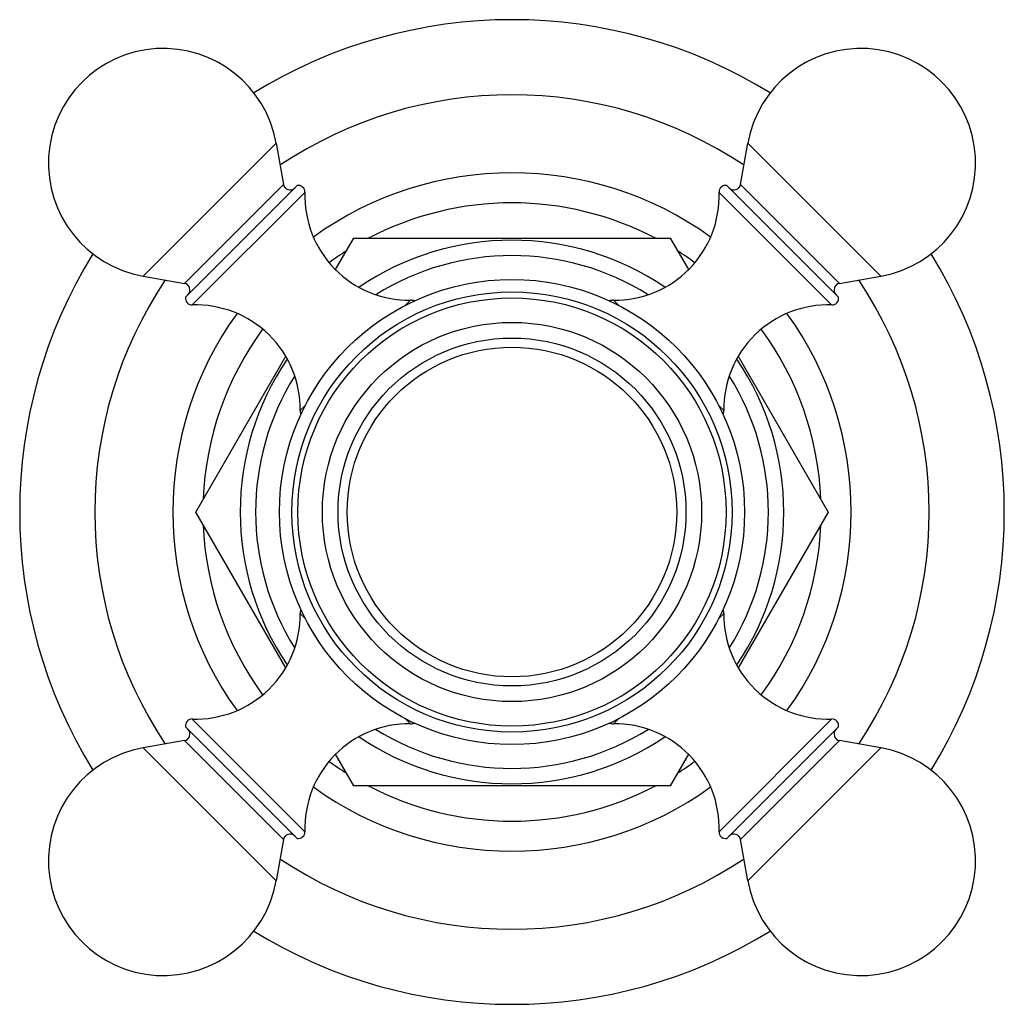
# Model space of a CAD drawing. Units: inches. Extents: x 9.87 to 12.23, y 6.3 to 8.66.
import ezdxf

# ---------------------------------------------------------------- set-up
doc = ezdxf.new("R2010")
doc.units = ezdxf.units.IN
doc.header["$LTSCALE"] = 1.21
doc.header["$MEASUREMENT"] = 0
doc.layers.get('0').update_dxf_attribs({"linetype": 'CONTINUOUS'})

msp = doc.modelspace()

# ---------------------------------------------------------------- linework, layer by layer
at = {"color": 9, "linetype": 'Continuous'}
for p, q in [((10.1634, 8.0477), (10.482, 8.3662)), ((11.6126, 8.3662), (11.9312, 8.0477)), ((10.2621, 8.0303), (10.4994, 8.2675)), ((11.5952, 8.2675), (11.8325, 8.0303)), ((10.2811, 7.9785), (10.5511, 8.2485)), ((11.5435, 8.2485), (11.8135, 7.9785)), ((10.8037, 7.9899), (10.7903, 7.9765)), ((11.3044, 7.9765), (11.2909, 7.9899)), ((10.5532, 7.7394), (10.5397, 7.7259)), ((11.5549, 7.7259), (11.5414, 7.7394)), ((10.5397, 7.2387), (10.5532, 7.2253)), ((11.5414, 7.2253), (11.5549, 7.2387)), ((10.2811, 6.9861), (10.5511, 6.7161)), ((10.7903, 6.9882), (10.8037, 6.9747)), ((11.2909, 6.9747), (11.3044, 6.9882)), ((11.8135, 6.9861), (11.5435, 6.7161)), ((10.1634, 6.917), (10.482, 6.5984)), ((10.2621, 6.9344), (10.4994, 6.6971)), ((11.8325, 6.9344), (11.5952, 6.6971)), ((11.9312, 6.917), (11.6126, 6.5984))]:
    msp.add_line(p, q, dxfattribs=at)
at = {"color": 7, "linetype": 'Continuous'}
for p, q in [((10.482, 8.3662), (10.4994, 8.2675)), ((11.5952, 8.2675), (11.6126, 8.3662)), ((10.2648, 7.9974), (10.5323, 8.2648)), ((11.5624, 8.2648), (11.8298, 7.9974)), ((10.6246, 8.0632), (10.6683, 8.1388)), ((10.6683, 8.1388), (11.4263, 8.1388)), ((11.4263, 8.1388), (11.47, 8.0632)), ((10.1634, 8.0477), (10.2621, 8.0303)), ((11.8325, 8.0303), (11.9312, 8.0477)), ((10.2893, 7.4823), (10.5049, 7.8558)), ((11.5897, 7.8558), (11.8054, 7.4823)), ((10.5049, 7.1088), (10.2893, 7.4823)), ((11.8054, 7.4823), (11.5897, 7.1088)), ((10.2648, 6.9673), (10.5323, 6.6999)), ((11.8298, 6.9673), (11.5624, 6.6999)), ((10.2621, 6.9344), (10.1634, 6.917)), ((11.9312, 6.917), (11.8325, 6.9344)), ((10.6683, 6.8258), (10.6246, 6.9015)), ((11.47, 6.9015), (11.4263, 6.8258)), ((11.4263, 6.8258), (10.6683, 6.8258)), ((10.4994, 6.6971), (10.482, 6.5984)), ((11.6126, 6.5984), (11.5952, 6.6971))]:
    msp.add_line(p, q, dxfattribs=at)
for radius in [0.5575, 0.5275, 0.5132, 0.4545, 0.417]:
    msp.add_circle((11.0473, 7.4823), radius, dxfattribs=at)
at = {"color": 9, "linetype": 'Continuous'}
msp.add_circle((11.0473, 7.4823), 0.3951, dxfattribs=at)
at = {"color": 7, "linetype": 'Continuous'}
for centre, radius, start, end in [((11.0473, 7.4823), 1.18, 58.3536, 121.6464), ((10.2112, 8.3185), 0.275, 10, 260), ((11.8835, 8.3185), 0.275, 280, 170), ((11.0473, 7.4823), 1, 56.1989, 123.8011), ((10.5151, 8.2703), 0.016, 190, 315), ((10.5351, 8.2491), 0.016, 358.0261, 100.3765), ((11.5595, 8.2491), 0.016, 79.6235, 181.9739), ((11.5795, 8.2703), 0.016, 225, 350), ((10.801, 8.2399), 0.25, 178.0261, 270.6301), ((11.2937, 8.2399), 0.25, 269.3699, 1.9739), ((11.0473, 7.4823), 0.741, 62.3705, 117.6295), ((11.0473, 7.4823), 0.6515, 55.7853, 124.2147), ((11.0473, 7.4823), 1.18, 148.3514, 211.6486), ((11.0473, 7.4823), 0.741, 122.3705, 126.2458), ((11.0473, 7.4823), 0.741, 53.7542, 57.6295), ((11.0473, 7.4823), 1.18, 328.3514, 31.6486), ((11.0473, 7.4823), 1, 146.1989, 213.8011), ((10.2593, 8.0145), 0.016, 315, 80), ((11.8353, 8.0145), 0.016, 100, 225), ((11.0473, 7.4823), 1, 326.1989, 33.8011), ((10.2806, 7.9945), 0.016, 169.6235, 271.9739), ((10.2897, 7.7287), 0.25, 359.3699, 91.9739), ((10.8041, 7.9589), 0.031, 71.3557, 90.6301), ((11.2906, 7.9589), 0.031, 89.3699, 108.6443), ((11.8049, 7.7287), 0.25, 88.0261, 180.6301), ((11.8141, 7.9945), 0.016, 268.0261, 10.3765), ((11.0473, 7.4823), 0.741, 143.7552, 177.6295), ((11.0473, 7.4823), 0.741, 2.3705, 36.2448), ((11.0473, 7.4823), 0.6515, 145.7853, 214.2147), ((11.0473, 7.4823), 0.6515, 325.7853, 34.2147), ((10.5707, 7.7256), 0.031, 179.3699, 198.6439), ((11.5239, 7.7256), 0.031, 341.356, 0.6301), ((11.0473, 7.4823), 0.741, 182.3705, 216.2448), ((11.0473, 7.4823), 0.741, 323.7552, 357.6295), ((10.5707, 7.2391), 0.031, 161.356, 180.6301), ((11.5239, 7.2391), 0.031, 359.3699, 18.6439), ((10.2897, 7.236), 0.25, 268.0261, 0.6301), ((11.8049, 7.236), 0.25, 179.3699, 271.9739), ((10.2806, 6.9702), 0.016, 88.0261, 190.3765), ((11.8141, 6.9702), 0.016, 349.6235, 91.9739), ((10.801, 6.7248), 0.25, 89.3699, 181.9739), ((10.8041, 7.0057), 0.031, 269.3699, 288.6439), ((11.2906, 7.0057), 0.031, 251.356, 270.6301), ((11.2937, 6.7248), 0.25, 358.0261, 90.6301), ((10.2593, 6.9502), 0.016, 280, 45), ((11.0473, 7.4823), 0.6515, 235.7853, 304.2147), ((11.8353, 6.9502), 0.016, 135, 260), ((10.2112, 6.6462), 0.275, 100, 350), ((11.8835, 6.6462), 0.275, 190, 80), ((11.0473, 7.4823), 0.741, 233.7542, 237.6295), ((11.0473, 7.4823), 0.741, 302.3705, 306.2458), ((11.0473, 7.4823), 0.741, 242.3705, 297.6295), ((10.5151, 6.6943), 0.016, 45, 170), ((10.5351, 6.7156), 0.016, 259.6235, 1.9739), ((11.5595, 6.7156), 0.016, 178.0261, 280.3765), ((11.5795, 6.6943), 0.016, 10, 135), ((11.0473, 7.4823), 1, 236.1989, 303.8011), ((11.0473, 7.4823), 1.18, 238.3536, 301.6464)]:
    msp.add_arc(centre, radius, start, end, dxfattribs=at)
at = {"color": 9, "linetype": 'Continuous'}
for radius, start, end in [(0.813, 54.1523, 125.8477), (0.6146, 57.945, 122.055), (0.813, 144.1613, 215.8387), (0.813, 324.1613, 35.8387), (0.6146, 147.945, 212.055), (0.6146, 327.945, 32.055), (0.6146, 237.945, 302.055), (0.813, 234.1523, 305.8477)]:
    msp.add_arc((11.0473, 7.4823), radius, start, end, dxfattribs=at)

doc.saveas('drawing.dxf')
